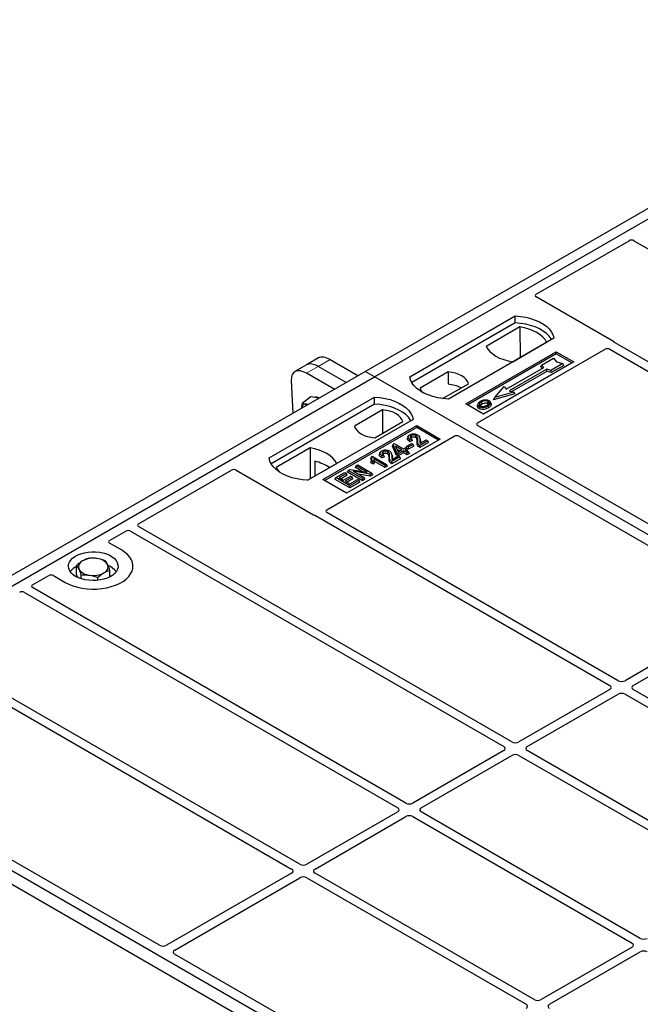
# Model space of a CAD drawing. Units: millimetres. Extents: x 0 to 420, y 0 to 297.
# Drawn here: x 231 to 256, y 111 to 150 of the extents above; entities that cross this region are included whole.
import ezdxf

# ---------------------------------------------------------------- set-up
doc = ezdxf.new("R2010")
doc.units = ezdxf.units.MM

msp = doc.modelspace()

# ---------------------------------------------------------------- linework, layer by layer
at = {"color": 7, "linetype": 'Continuous', "lineweight": 25}
for p, q in [((245.0612, 136.27792), (269.57424, 150.429)), ((245.43833, 136.06021), (269.95136, 150.21129)), ((251.94279, 139.37974), (255.68038, 141.53741)), ((255.86792, 141.53708), (270.88292, 132.86911)), ((255.0559, 137.47479), (251.94279, 139.27195)), ((246.85254, 136.06021), (251.09518, 138.50944)), ((251.09956, 138.23028), (251.09518, 138.50944)), ((251.09956, 138.23028), (246.9377, 135.82769)), ((251.28544, 138.07021), (249.9232, 137.2838)), ((251.28544, 138.07021), (251.29295, 136.83222)), ((252.65082, 137.61139), (248.40818, 135.16216)), ((249.58577, 134.20916), (254.714, 137.16962)), ((250.9992, 136.66264), (252.36144, 137.44904)), ((254.90154, 137.1693), (266.61671, 130.40628)), ((266.9467, 130.59677), (255.11086, 137.42945)), ((243.18295, 136.81737), (242.70692, 136.54256)), ((243.65381, 136.75106), (244.7673, 136.10826)), ((249.11528, 134.97167), (252.7451, 137.06712)), ((252.7451, 136.98387), (249.18738, 134.93005)), ((252.15904, 136.53459), (252.63045, 136.80673)), ((252.63045, 136.80673), (252.75615, 136.66159)), ((252.7451, 137.06712), (253.4522, 136.65891)), ((252.7451, 136.98387), (252.7451, 137.06712)), ((253.38011, 136.61729), (252.7451, 136.98387)), ((242.70692, 136.54256), (242.23088, 136.26775)), ((244.29127, 135.83345), (243.17777, 136.47625)), ((253.4522, 136.65891), (249.82239, 134.56346)), ((250.7354, 135.56579), (252.24389, 136.43662)), ((252.36646, 136.36587), (250.85796, 135.49503)), ((252.13079, 136.46647), (252.15904, 136.53459)), ((252.18572, 136.40304), (252.13079, 136.46647)), ((252.24389, 136.43662), (252.15904, 136.53459)), ((252.53616, 136.31688), (252.36646, 136.36587)), ((252.37104, 136.27879), (252.36646, 136.36587)), ((253.00757, 136.58902), (252.53616, 136.31688)), ((252.54075, 136.2298), (252.53616, 136.31688)), ((253.04677, 136.52192), (252.54075, 136.2298)), ((252.75615, 136.66159), (253.00757, 136.58902)), ((253.04677, 136.52192), (253.00757, 136.58902)), ((220.54817, 122.12685), (245.0612, 136.27792)), ((220.92529, 121.90914), (245.43833, 136.06021)), ((242.08804, 135.91509), (242.15618, 134.60089)), ((243.81523, 135.55864), (242.70174, 136.20144)), ((245.43833, 136.06021), (245.0612, 136.27792)), ((295.87861, 106.94166), (245.43833, 136.06021)), ((248.39849, 136.25393), (247.27115, 135.60313)), ((248.39849, 136.25393), (248.40224, 135.75762)), ((252.37104, 136.27879), (250.96158, 135.46512)), ((252.54075, 136.2298), (252.37104, 136.27879)), ((248.17714, 135.18317), (249.21522, 135.78244)), ((250.27342, 135.22834), (250.65055, 135.66375)), ((250.65055, 135.66375), (250.7354, 135.56579)), ((250.85796, 135.49503), (251.02767, 135.44605)), ((241.19569, 132.79458), (245.43833, 135.2438)), ((242.87368, 135.25093), (242.54292, 135.0063)), ((243.06326, 135.22336), (242.87368, 135.25093)), ((243.19999, 135.20347), (243.06326, 135.22336)), ((245.44271, 134.96465), (245.43833, 135.2438)), ((251.0796, 135.37528), (250.2215, 135.12759)), ((250.2215, 135.12759), (250.27342, 135.22834)), ((251.02767, 135.44605), (250.27342, 135.22834)), ((251.02767, 135.44605), (251.0796, 135.37528)), ((245.44271, 134.96465), (241.28084, 132.56206)), ((245.75862, 134.72997), (244.63129, 134.07917)), ((245.75862, 134.72997), (245.76565, 133.79105)), ((249.82239, 134.56346), (249.11528, 134.97167)), ((249.60003, 134.97087), (249.57722, 134.90263)), ((250.12806, 134.96836), (250.10524, 135.03664)), ((246.99396, 134.34576), (242.75132, 131.89653)), ((243.36415, 131.92374), (247.13538, 134.10083)), ((247.13538, 134.01759), (243.43625, 131.88212)), ((245.44802, 133.60768), (246.57535, 134.25848)), ((247.13538, 134.10083), (248.07819, 133.55656)), ((247.13538, 134.01759), (247.13538, 134.10083)), ((248.00609, 133.51494), (247.13538, 134.01759)), ((261.30227, 127.33757), (249.58577, 134.10136)), ((243.51657, 130.70548), (248.6448, 133.66595)), ((248.07819, 133.55656), (244.30696, 131.37947)), ((246.78826, 133.66269), (246.7655, 133.5946)), ((246.92748, 133.56801), (246.86136, 133.53832)), ((246.96206, 133.49579), (246.92748, 133.56801)), ((247.26907, 133.56631), (247.24622, 133.63471)), ((247.27276, 133.38565), (247.5152, 133.5256)), ((247.5152, 133.5256), (247.58132, 133.48743)), ((248.83152, 133.66595), (260.54802, 126.90215)), ((242.8473, 133.19897), (241.48506, 132.41256)), ((242.8473, 133.19897), (242.85481, 131.96098)), ((246.15705, 133.27502), (246.18276, 133.34167)), ((246.30849, 132.92463), (246.15705, 133.27502)), ((246.18276, 133.34167), (246.23396, 133.37123)), ((246.32947, 133.00225), (246.18276, 133.34167)), ((246.23396, 133.37123), (246.60129, 133.15917)), ((246.54252, 133.12524), (246.28688, 133.27282)), ((246.28688, 133.27282), (246.38904, 133.03664)), ((246.33861, 133.15323), (246.4648, 133.08038)), ((246.38904, 133.03664), (246.54252, 133.12524)), ((246.60129, 133.15917), (246.66741, 133.19734)), ((246.66741, 133.19734), (246.73353, 133.15917)), ((246.73353, 133.15917), (246.66741, 133.121)), ((246.66741, 133.121), (246.80699, 133.04042)), ((246.7095, 133.20376), (246.74234, 133.27453)), ((246.80846, 133.14663), (246.7095, 133.20376)), ((246.76637, 133.0884), (246.73353, 133.15917)), ((246.74234, 133.27453), (246.92601, 133.38056)), ((246.80846, 133.23636), (246.74234, 133.27453)), ((246.99213, 133.34239), (246.80846, 133.23636)), ((247.02497, 133.27162), (246.80846, 133.14663)), ((246.80846, 133.14663), (246.80846, 133.23636)), ((246.96206, 133.49579), (246.8579, 133.44902)), ((246.92601, 133.38056), (246.99213, 133.34239)), ((247.02497, 133.27162), (246.99213, 133.34239)), ((247.58132, 133.48743), (247.25807, 133.30082)), ((247.61416, 133.41666), (247.25819, 133.21117)), ((247.61416, 133.41666), (247.58132, 133.48743)), ((245.31132, 132.8386), (245.28416, 132.77111)), ((245.31132, 132.8386), (245.34943, 132.8606)), ((245.34943, 132.8606), (245.92247, 132.5298)), ((245.86369, 132.49587), (245.41555, 132.75457)), ((245.65983, 133.01126), (245.63707, 132.94317)), ((245.83363, 132.84436), (245.72947, 132.79759)), ((245.79904, 132.91658), (245.73292, 132.88689)), ((245.83363, 132.84436), (245.79904, 132.91658)), ((246.14064, 132.91488), (246.11779, 132.98328)), ((246.45289, 132.836), (246.12964, 132.64939)), ((246.48573, 132.76523), (246.12976, 132.55974)), ((246.14433, 132.73422), (246.38677, 132.87417)), ((246.30849, 132.92463), (246.32947, 133.00225)), ((246.39558, 132.87436), (246.30849, 132.92463)), ((246.39558, 132.96408), (246.32947, 133.00225)), ((246.38677, 132.87417), (246.45289, 132.836)), ((246.60863, 133.08707), (246.39558, 132.96408)), ((246.60863, 132.99735), (246.39558, 132.87436)), ((246.39558, 132.87436), (246.39558, 132.96408)), ((246.48573, 132.76523), (246.45289, 132.836)), ((246.74822, 133.00649), (246.60863, 133.08707)), ((246.60863, 132.99735), (246.60863, 133.08707)), ((246.74822, 132.91677), (246.60863, 132.99735)), ((246.76637, 133.0884), (246.74512, 133.07614)), ((246.80699, 133.04042), (246.74822, 133.00649)), ((246.74822, 132.91677), (246.74822, 133.00649)), ((246.83983, 132.96965), (246.74822, 132.91677)), ((246.83983, 132.96965), (246.80699, 133.04042)), ((242.74384, 131.89692), (243.9233, 132.57781)), ((243.04085, 132.66255), (243.04361, 132.06997)), ((244.3841, 132.29484), (244.45412, 132.33526)), ((244.45412, 132.33526), (245.13792, 132.2244)), ((244.66716, 132.40644), (244.7, 132.47721)), ((244.9218, 132.25944), (244.66716, 132.40644)), ((244.7, 132.47721), (244.76612, 132.51538)), ((245.13792, 132.2244), (244.7, 132.47721)), ((244.76612, 132.51538), (245.3318, 132.18881)), ((245.29435, 132.5991), (245.32005, 132.67399)), ((245.39574, 132.54057), (245.29435, 132.5991)), ((245.38617, 132.63582), (245.32005, 132.67399)), ((245.39574, 132.54057), (245.38617, 132.63582)), ((245.86369, 132.40614), (245.43915, 132.65122)), ((245.92247, 132.5298), (245.86369, 132.49587)), ((245.86369, 132.40614), (245.86369, 132.49587)), ((245.95531, 132.45903), (245.86369, 132.40614)), ((245.95531, 132.45903), (245.92247, 132.5298)), ((235.95052, 130.1476), (239.68811, 132.30526)), ((239.87484, 132.30526), (242.98794, 130.50811)), ((244.30696, 131.37947), (243.36415, 131.92374)), ((243.85022, 131.93483), (243.88306, 132.0056)), ((244.44875, 131.58931), (243.85022, 131.93483)), ((243.88306, 132.0056), (244.24304, 132.21341)), ((244.44875, 131.67903), (243.88306, 132.0056)), ((244.30916, 132.17524), (244.0153, 132.0056)), ((244.0153, 132.0056), (244.19162, 131.90381)), ((244.342, 132.10447), (244.09301, 131.96073)), ((244.19162, 131.90381), (244.47078, 132.06497)), ((244.24304, 132.21341), (244.30916, 132.17524)), ((244.5369, 132.0268), (244.25773, 131.86564)), ((244.342, 132.10447), (244.30916, 132.17524)), ((244.56975, 131.95604), (244.33545, 131.82078)), ((244.35125, 132.22407), (244.3841, 132.29484)), ((244.94978, 131.87855), (244.35125, 132.22407)), ((244.94978, 131.96828), (244.3841, 132.29484)), ((244.44875, 131.75537), (244.74995, 131.92926)), ((244.47078, 132.06497), (244.5369, 132.0268)), ((244.56975, 131.95604), (244.5369, 132.0268)), ((245.26144, 132.14819), (244.57866, 132.25886)), ((244.57866, 132.25886), (245.0159, 132.00645)), ((244.74995, 131.92926), (244.81607, 131.89109)), ((245.26825, 132.0624), (244.78264, 132.1411)), ((245.0159, 132.00645), (244.94978, 131.96828)), ((244.94978, 131.87855), (244.94978, 131.96828)), ((245.04874, 131.93568), (244.94978, 131.87855)), ((245.04874, 131.93568), (245.0159, 132.00645)), ((245.3318, 132.18881), (245.26144, 132.14819)), ((245.26825, 132.0624), (245.26144, 132.14819)), ((245.36464, 132.11805), (245.26825, 132.0624)), ((245.36464, 132.11805), (245.3318, 132.18881)), ((244.25773, 131.86564), (244.44875, 131.75537)), ((244.81607, 131.89109), (244.44875, 131.67903)), ((244.84891, 131.82032), (244.44875, 131.58931)), ((244.44875, 131.58931), (244.44875, 131.67903)), ((244.84891, 131.82032), (244.81607, 131.89109)), ((243.06647, 130.47638), (254.90231, 123.6437)), ((255.23229, 123.83419), (243.51713, 130.59721)), ((250.96608, 121.37136), (235.95108, 130.03933)), ((234.78367, 129.47399), (235.43355, 129.84916)), ((235.6211, 129.84884), (250.6361, 121.18086)), ((235.25599, 129.09353), (234.78367, 129.3662)), ((233.4539, 128.10513), (233.4539, 128.46964)), ((231.68431, 127.68477), (232.3342, 128.05994)), ((232.52093, 128.05994), (232.99325, 127.78728)), ((233.51198, 127.98414), (233.4539, 128.10513)), ((233.63892, 127.93578), (233.63892, 128.08421)), ((234.30964, 127.87308), (234.30964, 127.984)), ((234.79534, 128.01222), (234.79534, 128.26921)), ((246.69987, 118.90853), (231.68487, 127.5765)), ((231.35489, 127.38601), (246.36989, 118.71803)), ((260.54718, 126.73975), (255.51406, 123.83419)), ((255.84404, 123.6437), (260.87717, 126.54926)), ((242.43366, 116.4457), (230.59782, 123.27838)), ((254.90231, 123.48103), (251.24785, 121.37136)), ((251.57783, 121.18086), (255.23229, 123.29054)), ((255.51406, 123.29054), (264.3304, 118.20097)), ((264.66038, 118.39147), (255.84404, 123.48103)), ((230.38851, 123.01822), (242.10368, 116.2552)), ((271.74272, 92.57286), (220.5086, 122.14969)), ((271.27132, 92.30072), (220.03719, 121.87756)), ((271.36558, 92.79058), (220.92529, 121.90914)), ((250.6361, 121.0182), (246.98164, 118.90853)), ((260.39417, 115.92864), (251.57783, 121.0182)), ((247.31162, 118.71803), (250.96608, 120.82771)), ((251.24785, 120.82771), (260.06419, 115.73814)), ((236.78924, 113.1865), (225.07273, 119.95029)), ((246.36989, 118.55537), (242.71543, 116.4457)), ((256.12796, 113.46581), (247.31162, 118.55537)), ((243.04541, 116.2552), (246.69987, 118.36488)), ((246.98164, 118.36488), (255.79798, 113.27531)), ((242.10368, 116.09254), (237.07055, 113.18698)), ((251.86175, 111.00298), (243.04541, 116.09254)), ((237.40054, 112.99649), (242.43366, 115.90205)), ((242.71543, 115.90205), (251.53177, 110.81248)), ((255.79798, 113.11265), (252.14352, 111.00298)), ((252.4735, 110.81248), (256.12796, 112.92216)), ((246.21733, 107.74378), (237.3997, 112.83408))]:
    msp.add_line(p, q, dxfattribs=at)
at = {"color": 8, "linetype": 'Continuous', "lineweight": 18}
for p, q in [((243.17777, 136.47625), (243.65381, 136.75106)), ((242.70174, 136.20144), (243.17777, 136.47625)), ((247.15141, 133.42466), (247.17462, 133.49505)), ((247.25899, 133.50453), (247.28221, 133.43363)), ((246.02297, 132.77322), (246.04619, 132.84362)), ((246.13056, 132.8531), (246.15378, 132.7822))]:
    msp.add_line(p, q, dxfattribs=at)
at = {"color": 7, "linetype": 'Continuous', "lineweight": 25, "flags": 128}
for points in [[(251.09518, 138.50944), (251.30975, 138.49056), (251.51845, 138.45616), (251.71794, 138.4068), (251.90502, 138.34327), (252.07667, 138.26659), (252.23014, 138.17799), (252.36297, 138.0789), (252.47302, 137.9709), (252.55853, 137.85574), (252.61811, 137.73525), (252.65082, 137.61139)], [(252.5606, 137.55931), (252.5464, 137.58318), (252.46152, 137.69696), (252.3525, 137.80366), (252.22108, 137.90158), (252.06935, 137.98918), (251.89972, 138.06504), (251.71489, 138.12798), (251.5178, 138.17698), (251.3116, 138.21126), (251.09956, 138.23028)], [(252.36144, 137.44904), (252.2951, 137.55706), (252.20559, 137.65935), (252.09435, 137.75427), (251.96317, 137.84028), (251.81416, 137.91601), (251.64974, 137.98023), (251.47255, 138.03191), (251.28544, 138.07021)], [(249.9232, 137.2838), (249.98954, 137.17579), (250.07905, 137.07349), (250.1903, 136.97858), (250.32148, 136.89256), (250.47048, 136.81683), (250.6349, 136.75261), (250.8121, 136.70093), (250.9992, 136.66264)], [(248.40818, 135.16216), (248.19361, 135.18104), (247.98491, 135.21544), (247.78541, 135.2648), (247.59834, 135.32833), (247.42669, 135.40501), (247.27321, 135.49361), (247.14038, 135.5927), (247.03034, 135.7007), (246.94483, 135.81586), (246.88525, 135.93635), (246.85254, 136.06021)], [(249.21522, 135.78244), (249.18287, 135.87004), (249.12613, 135.95341), (249.04651, 136.03029), (248.94618, 136.09861), (248.82782, 136.15654), (248.69465, 136.2025), (248.55024, 136.23525), (248.39849, 136.25393)], [(247.27115, 135.60313), (247.3035, 135.51553), (247.34727, 135.44805)], [(245.43833, 135.2438), (245.65289, 135.22492), (245.8616, 135.19053), (246.06109, 135.14117), (246.24816, 135.07764), (246.41982, 135.00096), (246.57329, 134.91236), (246.70612, 134.81326), (246.81617, 134.70527), (246.90167, 134.5901), (246.96126, 134.46962), (246.99396, 134.34576)], [(242.74806, 134.94257), (242.74365, 134.94395), (242.69914, 134.95406)], [(246.90374, 134.29367), (246.88954, 134.31755), (246.80467, 134.43132), (246.69565, 134.53802), (246.56423, 134.63595), (246.41249, 134.72354), (246.24286, 134.79941), (246.05803, 134.86235), (245.86095, 134.91134), (245.65475, 134.94563), (245.44271, 134.96465)], [(246.57535, 134.25848), (246.54301, 134.34608), (246.48626, 134.42945), (246.40665, 134.50633), (246.30631, 134.57465), (246.18796, 134.63257), (246.05478, 134.67853), (245.91037, 134.71129), (245.75862, 134.72997)], [(249.65375, 134.86453), (249.64553, 134.82441), (249.63731, 134.78429)], [(249.76113, 134.96777), (249.75296, 135.00792), (249.74479, 135.04806)], [(249.98898, 134.98792), (249.99719, 135.02804), (250.00541, 135.06817)], [(250.00612, 134.89103), (250.01435, 134.85092), (250.02259, 134.81081)], [(250.1058, 134.99415), (250.11729, 134.95777), (250.12878, 134.92139)], [(244.63129, 134.07917), (244.66363, 133.99156), (244.72038, 133.9082), (244.79999, 133.83132), (244.90033, 133.76299), (245.01868, 133.70507), (245.15185, 133.65911), (245.29627, 133.62635), (245.44802, 133.60768)], [(246.8579, 133.44902), (246.85963, 133.49367), (246.86136, 133.53832)], [(246.92719, 133.61383), (246.91901, 133.65397), (246.91083, 133.69412)], [(247.09027, 133.61331), (247.09858, 133.65338), (247.10689, 133.69346)], [(243.9233, 132.57781), (243.85696, 132.68582), (243.76745, 132.78811), (243.6562, 132.88303), (243.52502, 132.96905), (243.37602, 133.04478), (243.2116, 133.109), (243.03441, 133.16067), (242.8473, 133.19897)], [(247.25819, 133.21117), (247.25813, 133.256), (247.25807, 133.30082)], [(242.75132, 131.89653), (242.53676, 131.91541), (242.32805, 131.94981), (242.12856, 131.99917), (241.94148, 132.0627), (241.76983, 132.13938), (241.61636, 132.22798), (241.48353, 132.32707), (241.37348, 132.43507), (241.28798, 132.55023), (241.22839, 132.67071), (241.19569, 132.79458)], [(245.72947, 132.79759), (245.7312, 132.84224), (245.73292, 132.88689)], [(245.79875, 132.9624), (245.79058, 133.00254), (245.7824, 133.04269)], [(245.96184, 132.96188), (245.97015, 133.00195), (245.97846, 133.04203)], [(241.48506, 132.41256), (241.5514, 132.30455), (241.61464, 132.2291)], [(246.12976, 132.55974), (246.1297, 132.60457), (246.12964, 132.64939)], [(232.99325, 127.78728), (233.14397, 127.71057), (233.31015, 127.64537), (233.48918, 127.59271), (233.67823, 127.55342), (233.87432, 127.52811), (234.07436, 127.5172), (234.27519, 127.52084), (234.47365, 127.53899), (234.6666, 127.57135), (234.851, 127.61742), (235.02395, 127.67646), (235.18272, 127.74756), (235.3248, 127.82958), (235.44795, 127.92123), (235.55023, 128.02107), (235.63003, 128.12752), (235.68609, 128.23891), (235.71752, 128.35348), (235.72383, 128.46942), (235.70492, 128.5849), (235.66109, 128.6981), (235.59303, 128.80723), (235.50181, 128.91058), (235.38887, 129.00652), (235.25599, 129.09353)], [(232.99325, 127.78728), (233.14397, 127.71057), (233.31015, 127.64537), (233.48918, 127.59271), (233.67823, 127.55342), (233.87432, 127.52811), (234.07436, 127.5172), (234.27519, 127.52084), (234.47365, 127.53899), (234.6666, 127.57135), (234.851, 127.61742), (235.02395, 127.67646), (235.18272, 127.74756), (235.3248, 127.82958), (235.44795, 127.92123), (235.55023, 128.02107), (235.63003, 128.12752), (235.68609, 128.23891), (235.71752, 128.35348), (235.72383, 128.46942), (235.70492, 128.5849), (235.66109, 128.6981), (235.59303, 128.80723), (235.50181, 128.91058), (235.38887, 129.00652), (235.25599, 129.09353)], [(233.41751, 128.0322), (233.31786, 128.0993), (233.23712, 128.17439), (233.17718, 128.25571), (233.13944, 128.34137), (233.1248, 128.42935), (233.1336, 128.51758), (233.16562, 128.60401), (233.22012, 128.6866), (233.29582, 128.76342), (233.39095, 128.83267), (233.50327, 128.89273), (233.63016, 128.94218), (233.76864, 128.97987), (233.91546, 129.00492), (234.06718, 129.01674), (234.22025, 129.01505), (234.37108, 128.99988), (234.51613, 128.97161), (234.65201, 128.93088), (234.77552, 128.87866), (234.88378, 128.81616), (234.97424, 128.74486), (235.04479, 128.66642), (235.09377, 128.58268), (235.12004, 128.49561), (235.12297, 128.40725), (235.1025, 128.31966), (235.05911, 128.2349), (234.99382, 128.15496), (234.90815, 128.08171), (234.80412, 128.01686), (234.68416, 127.96195), (234.55109, 127.91825), (234.40802, 127.88678), (234.25831, 127.8683), (234.10546, 127.86322), (233.95307, 127.87167), (233.80469, 127.89346), (233.66381, 127.92806), (233.53374, 127.97467), (233.41751, 128.0322)]]:
    msp.add_lwpolyline(points, dxfattribs=at)
at = {"color": 7, "linetype": 'Continuous', "lineweight": 25}
for centre, radius, start, end in [((248.32388, 134.46301), 1.29698, 62.50722, 86.535942), ((243.06667, 134.97813), 0.26625, 58.855493, 106.270663), ((242.66713, 134.80335), 0.15408, 78.009689, 178.668), ((242.65381, 130.98749), 1.71919, 55.588317, 76.989624), ((234.12312, 127.84424), 0.91693, 80.46775, 117.709818), ((233.76156, 127.79945), 0.70439, 115.898135, 143.071224), ((233.79144, 128.41219), 0.26156, 111.224452, 200.477166), ((234.24372, 128.19509), 0.5543, 34.079191, 86.768976), ((234.45779, 128.41418), 0.26156, 291.224452, 20.477166), ((234.4576, 127.76998), 0.74616, 37.349437, 69.003353), ((234.00552, 128.63128), 0.5543, 214.079191, 266.768976), ((234.12612, 128.98213), 0.91693, 260.46775, 297.709818)]:
    msp.add_arc(centre, radius, start, end, dxfattribs=at)
for centre, major_axis, ratio, start_param, end_param in [((255.77444, 141.48178), (0.13343, -0.00071), 0.58431173, 0.79757684, 2.35624313), ((252.03984, 139.32584), (0.13594, 0), 0.56621236, 2.36587967, 3.91730564), ((254.95885, 137.42089), (0.13594, 0), 0.56621236, 0.42694561, 0.77571298), ((254.80806, 137.114), (0.13343, -0.00071), 0.58431173, 0.79757684, 2.35624313), ((243.75319, 135.99189), (-0.59211, 0.81125), 0.49196336, 5.44510274, 6.23041964), ((242.80111, 135.44227), (-0.59211, 0.81125), 0.49196336, 5.44510274, 6.92863261), ((243.27715, 135.71708), (-0.59211, 0.81125), 0.49196336, 5.44510274, 6.23041964), ((249.68282, 134.15526), (0.13594, 0), 0.56621236, 2.36587967, 3.91730564), ((248.73816, 133.60992), (0.13333, 0), 0.5885797, 0.79508335, 2.34650931), ((239.78147, 132.24924), (0.13333, 0), 0.5885797, 0.79508335, 2.34650931), ((243.0813, 130.56413), (0.13333, 0), 0.5885797, 3.936676, 4.28544336), ((243.61292, 130.65118), (0.13505, -0.00068), 0.5703075, 2.36808363, 3.92674992), ((236.04688, 130.0933), (0.13505, -0.00068), 0.5703075, 2.36808363, 3.92674992), ((235.52761, 129.79354), (0.13343, -0.00071), 0.58431173, 0.79757684, 2.35624313), ((234.88072, 129.42009), (0.13594, 0), 0.56621236, 2.36587967, 3.91730564), ((232.42756, 128.00392), (0.13333, 0), 0.5885797, 0.79508335, 2.34650931), ((231.78067, 127.63047), (0.13505, -0.00068), 0.5703075, 2.36808363, 3.92674992), ((231.2614, 127.33071), (0.13343, -0.00071), 0.58431173, 0.79757684, 2.35624313), ((254.75927, 123.56237), (0.20153, 0), 0.57291909, 5.50158524, 7.06478537), ((255.37318, 123.91677), (0.2, 0), 0.58168964, 3.93078892, 5.49398905), ((255.98708, 123.56237), (0.20153, 0), 0.57291909, 2.35999259, 3.92319272), ((255.37318, 123.20796), (0.2, 0), 0.58168964, 0.78919626, 2.35239639), ((251.10697, 121.45393), (0.2, 0), 0.58168964, 3.93078892, 5.49398905), ((250.49306, 121.09953), (0.20153, 0), 0.57291909, 5.50158524, 7.06478537), ((251.10697, 120.74513), (0.2, 0), 0.58168964, 0.78919626, 2.35239639), ((251.72087, 121.09953), (0.20153, 0), 0.57291909, 2.35999259, 3.92319272), ((246.84076, 118.9911), (0.2, 0), 0.58168964, 3.93078892, 5.49398905), ((246.22685, 118.6367), (0.20153, 0), 0.57291909, 5.50158524, 7.06478537), ((247.45466, 118.6367), (0.20153, 0), 0.57291909, 2.35999259, 3.92319272), ((246.84076, 118.2823), (0.2, 0), 0.58168964, 0.78919626, 2.35239639), ((241.96064, 116.17387), (0.20153, 0), 0.57291909, 5.50158524, 7.06478537), ((242.57454, 116.52827), (0.2, 0), 0.58168964, 3.93078892, 5.49398905), ((243.18845, 116.17387), (0.20153, 0), 0.57291909, 2.35999259, 3.92319272), ((242.57454, 115.81947), (0.2, 0), 0.58168964, 0.78919626, 2.35239639), ((256.26885, 113.54838), (0.2, 0), 0.58168964, 3.93078892, 5.49398905), ((236.93033, 113.26993), (0.20014, 0.00106), 0.58431173, 3.92694218, 5.48560847), ((237.54423, 112.91553), (0.20258, 0.00102), 0.5703075, 2.35643538, 3.91510168), ((255.65494, 113.19398), (0.20153, 0), 0.57291909, 5.50158524, 7.06478537), ((256.26885, 112.83958), (0.2, 0), 0.58168964, 0.78919626, 2.35239639), ((252.00264, 111.08555), (0.2, 0), 0.58168964, 3.93078892, 5.49398905), ((251.38873, 110.73115), (0.20153, 0), 0.57291909, 5.50158524, 7.06478537), ((252.61654, 110.73115), (0.20153, 0), 0.57291909, 2.35999259, 3.92319272)]:
    msp.add_ellipse(centre, major_axis=major_axis, ratio=ratio, start_param=start_param, end_param=end_param, dxfattribs=at)
for points, knots in [([(255.11086, 137.42945), (255.10539, 137.43293), (255.09711, 137.4382), (255.0882, 137.44626), (255.08446, 137.45059), (255.08258, 137.45277)], [0, 0, 0, 0, 0.49205401, 0.74500301, 1, 1, 1, 1]), ([(255.11086, 137.42945), (255.10539, 137.43293), (255.09711, 137.4382), (255.0882, 137.44626), (255.08446, 137.45059), (255.08258, 137.45277)], [0, 0, 0, 0, 0.49205401, 0.74500301, 1, 1, 1, 1]), ([(249.876, 135.12499), (249.85842, 135.12269), (249.82452, 135.11824), (249.76414, 135.10157), (249.72772, 135.08305), (249.70391, 135.07094)], [0, 0, 0, 0, 0.27153343, 0.52362658, 1, 1, 1, 1]), ([(250.00541, 135.06817), (249.99228, 135.07446), (249.96528, 135.08739), (249.91037, 135.094), (249.85301, 135.09032), (249.79496, 135.07439), (249.76261, 135.05741), (249.74479, 135.04806)], [0, 0, 0, 0, 0.17225862, 0.35447336, 0.55448452, 0.75462439, 1, 1, 1, 1]), ([(250.05101, 135.09413), (250.03096, 135.10361), (249.99199, 135.12204), (249.92687, 135.12859), (249.88947, 135.12594), (249.876, 135.12499)], [0, 0, 0, 0, 0.40401189, 0.78531098, 1, 1, 1, 1]), ([(250.1058, 134.99415), (250.10741, 135.0114), (250.11013, 135.04058), (250.08205, 135.07437), (250.05968, 135.08861), (250.05101, 135.09413)], [0, 0, 0, 0, 0.46933543, 0.79410241, 1, 1, 1, 1]), ([(242.51256, 134.80662), (242.51277, 134.81388), (242.51452, 134.87524), (242.52961, 134.94489), (242.54292, 135.0063)], [0, 0, 0, 0, 0.1181991, 1, 1, 1, 1]), ([(242.54292, 135.0063), (242.56438, 134.99493), (242.60771, 134.97198), (242.66848, 134.96007), (242.69914, 134.95406)], [0, 0, 0, 0, 0.49545796, 1, 1, 1, 1]), ([(242.69914, 134.95406), (242.70364, 134.95341), (242.72245, 134.95071), (242.74389, 134.95007), (242.7602, 134.94958)], [0, 0, 0, 0, 0.239451065, 1, 1, 1, 1]), ([(249.63731, 134.78429), (249.61902, 134.79736), (249.58408, 134.82234), (249.5685, 134.86598), (249.57606, 134.89171), (249.57923, 134.90249)], [0, 0, 0, 0, 0.38977969, 0.74444129, 1, 1, 1, 1]), ([(249.70391, 135.07094), (249.67372, 135.05148), (249.62538, 135.02032), (249.59355, 134.96513), (249.59547, 134.91891), (249.62174, 134.88462), (249.64604, 134.86937), (249.65375, 134.86453)], [0, 0, 0, 0, 0.33256791, 0.53255571, 0.73347326, 0.91545454, 1, 1, 1, 1]), ([(250.02259, 134.81081), (249.98244, 134.79112), (249.91998, 134.76049), (249.81102, 134.74454), (249.72633, 134.74986), (249.66879, 134.76734), (249.64374, 134.78082), (249.63731, 134.78429)], [0, 0, 0, 0, 0.36015544, 0.56032976, 0.76223452, 0.93895227, 1, 1, 1, 1]), ([(249.65375, 134.86453), (249.67237, 134.85575), (249.70938, 134.83831), (249.77933, 134.82943), (249.85664, 134.83426), (249.93616, 134.85445), (249.98292, 134.8789), (250.00612, 134.89103)], [0, 0, 0, 0, 0.17995249, 0.35775996, 0.52391077, 0.76388676, 1, 1, 1, 1]), ([(249.74479, 135.04806), (249.72015, 135.03254), (249.683, 135.00914), (249.6557, 134.96931), (249.65399, 134.93712), (249.67046, 134.90939), (249.69089, 134.89602), (249.69935, 134.89049)], [0, 0, 0, 0, 0.34877824, 0.52564357, 0.70353923, 0.87724806, 1, 1, 1, 1]), ([(249.68565, 134.90258), (249.69257, 134.91249), (249.70975, 134.93713), (249.74191, 134.95631), (249.76113, 134.96777)], [0, 0, 0, 0, 0.40246231, 1, 1, 1, 1]), ([(249.69935, 134.89049), (249.7118, 134.88456), (249.73814, 134.87203), (249.78923, 134.8651), (249.83148, 134.86682), (249.85395, 134.87144), (249.86028, 134.87274)], [0, 0, 0, 0, 0.2772344, 0.58639771, 0.88341737, 1, 1, 1, 1]), ([(249.76113, 134.96777), (249.78691, 134.98094), (249.82526, 135.00054), (249.89155, 135.00955), (249.93753, 135.00716), (249.97009, 134.99793), (249.98409, 134.99051), (249.98898, 134.98792)], [0, 0, 0, 0, 0.394042974, 0.585982887, 0.778296493, 0.922580769, 1, 1, 1, 1]), ([(249.86028, 134.87274), (249.87642, 134.87707), (249.90364, 134.88438), (249.93788, 134.89893), (249.95571, 134.90868), (249.96469, 134.91359)], [0, 0, 0, 0, 0.41949295, 0.70780539, 1, 1, 1, 1]), ([(249.96469, 134.91359), (249.98792, 134.92844), (250.02416, 134.95159), (250.04893, 134.99197), (250.04881, 135.02364), (250.03268, 135.05021), (250.01393, 135.06256), (250.00541, 135.06817)], [0, 0, 0, 0, 0.33950006, 0.52937578, 0.72004699, 0.8728419, 1, 1, 1, 1]), ([(249.98898, 134.98792), (249.99894, 134.98155), (250.01404, 134.9719), (250.01799, 134.9593), (250.01933, 134.95502)], [0, 0, 0, 0, 0.66017169, 1, 1, 1, 1]), ([(250.00612, 134.89103), (250.0184, 134.89859), (250.043, 134.91371), (250.08317, 134.9467), (250.0969, 134.97548), (250.1058, 134.99415)], [0, 0, 0, 0, 0.259699563, 0.519868244, 1, 1, 1, 1]), ([(250.12878, 134.92139), (250.11939, 134.90145), (250.10493, 134.87076), (250.06228, 134.83529), (250.03591, 134.81903), (250.02259, 134.81081)], [0, 0, 0, 0, 0.47867833, 0.7367445, 1, 1, 1, 1]), ([(250.1242, 134.96795), (250.12772, 134.95987), (250.13443, 134.9445), (250.1306, 134.92882), (250.12878, 134.92139)], [0, 0, 0, 0, 0.52557041, 1, 1, 1, 1]), ([(246.8579, 133.44902), (246.82907, 133.46989), (246.78394, 133.50255), (246.75647, 133.55564), (246.76425, 133.58252), (246.7677, 133.59446)], [0, 0, 0, 0, 0.49558754, 0.77584357, 1, 1, 1, 1]), ([(246.86136, 133.53832), (246.83582, 133.55799), (246.79644, 133.58831), (246.77999, 133.6391), (246.79174, 133.67839), (246.8207, 133.70848), (246.84507, 133.72361), (246.85424, 133.72931)], [0, 0, 0, 0, 0.34030476, 0.52478159, 0.70956632, 0.89065468, 1, 1, 1, 1]), ([(246.85424, 133.72931), (246.87591, 133.74017), (246.91272, 133.75861), (246.97993, 133.76991), (247.04254, 133.76701), (247.10909, 133.75483), (247.14665, 133.73654), (247.16681, 133.72672)], [0, 0, 0, 0, 0.24323581, 0.41303179, 0.58290533, 0.77611022, 1, 1, 1, 1]), ([(246.91083, 133.69412), (246.89853, 133.68555), (246.87666, 133.67032), (246.86631, 133.6421), (246.87128, 133.61617), (246.89227, 133.59043), (246.91494, 133.576), (246.92748, 133.56801)], [0, 0, 0, 0, 0.23119102, 0.41096589, 0.59068067, 0.77360891, 1, 1, 1, 1]), ([(246.92719, 133.61383), (246.91704, 133.60769), (246.90438, 133.60004), (246.90017, 133.59003), (246.89933, 133.58804)], [0, 0, 0, 0, 0.80144196, 1, 1, 1, 1]), ([(247.10689, 133.69346), (247.09491, 133.69949), (247.07189, 133.71109), (247.02793, 133.71888), (246.98298, 133.71838), (246.94174, 133.70975), (246.92045, 133.69898), (246.91083, 133.69412)], [0, 0, 0, 0, 0.21613627, 0.41513399, 0.61376417, 0.8255537, 1, 1, 1, 1]), ([(247.09027, 133.61331), (247.07804, 133.61933), (247.05646, 133.62994), (247.01627, 133.63508), (246.9791, 133.63319), (246.9485, 133.62504), (246.93314, 133.61696), (246.92719, 133.61383)], [0, 0, 0, 0, 0.2605293, 0.45967878, 0.65844657, 0.86758002, 1, 1, 1, 1]), ([(247.15141, 133.42466), (247.1522, 133.44861), (247.15349, 133.48765), (247.1469, 133.54187), (247.13014, 133.58342), (247.10193, 133.60457), (247.09027, 133.61331)], [0, 0, 0, 0, 0.36537726, 0.59566074, 0.83288996, 1, 1, 1, 1]), ([(247.17462, 133.49505), (247.17535, 133.51892), (247.17692, 133.56986), (247.16696, 133.63647), (247.13143, 133.67797), (247.11045, 133.69121), (247.10689, 133.69346)], [0, 0, 0, 0, 0.34678714, 0.74002685, 0.95589356, 1, 1, 1, 1]), ([(247.16681, 133.72672), (247.1878, 133.71163), (247.23421, 133.67825), (247.2586, 133.59904), (247.25884, 133.54028), (247.25899, 133.50453)], [0, 0, 0, 0, 0.24438152, 0.54034795, 1, 1, 1, 1]), ([(247.26471, 133.56572), (247.26863, 133.557), (247.28797, 133.51403), (247.28476, 133.46929), (247.28221, 133.43363)], [0, 0, 0, 0, 0.20290949, 1, 1, 1, 1]), ([(245.72581, 133.07788), (245.74748, 133.08874), (245.78429, 133.10718), (245.8515, 133.11848), (245.91411, 133.11558), (245.98066, 133.1034), (246.01822, 133.08511), (246.03838, 133.07529)], [0, 0, 0, 0, 0.24323581, 0.41303179, 0.58290533, 0.77611022, 1, 1, 1, 1]), ([(247.25819, 133.21117), (247.23151, 133.22906), (247.17453, 133.26728), (247.15067, 133.34519), (247.15116, 133.39806), (247.15141, 133.42466)], [0, 0, 0, 0, 0.30431503, 0.65003056, 1, 1, 1, 1]), ([(247.25807, 133.30082), (247.24459, 133.31017), (247.20757, 133.33581), (247.17351, 133.40349), (247.17419, 133.45982), (247.17462, 133.49505)], [0, 0, 0, 0, 0.17676443, 0.48518422, 1, 1, 1, 1]), ([(247.25899, 133.50453), (247.25881, 133.49258), (247.25844, 133.46869), (247.25699, 133.4287), (247.26703, 133.4013), (247.27276, 133.38565)], [0, 0, 0, 0, 0.29999421, 0.60003826, 1, 1, 1, 1]), ([(247.28221, 133.43363), (247.28151, 133.42167), (247.28068, 133.40746), (247.28186, 133.39326), (247.28205, 133.39101)], [0, 0, 0, 0, 0.84118078, 1, 1, 1, 1]), ([(245.30461, 132.63055), (245.30772, 132.63891), (245.31651, 132.66251), (245.31638, 132.71091), (245.29627, 132.74849), (245.28416, 132.77111)], [0, 0, 0, 0, 0.179268988, 0.505833026, 1, 1, 1, 1]), ([(245.32005, 132.67399), (245.32647, 132.69139), (245.33886, 132.72494), (245.3398, 132.78128), (245.3216, 132.81791), (245.31132, 132.8386)], [0, 0, 0, 0, 0.31915025, 0.61539492, 1, 1, 1, 1]), ([(245.41555, 132.75457), (245.41587, 132.73809), (245.41665, 132.69774), (245.3975, 132.65883), (245.38617, 132.63582)], [0, 0, 0, 0, 0.40861301, 1, 1, 1, 1]), ([(245.43915, 132.65122), (245.4357, 132.66852), (245.42879, 132.70315), (245.41997, 132.73742), (245.41555, 132.75457)], [0, 0, 0, 0, 0.49944934, 1, 1, 1, 1]), ([(245.72947, 132.79759), (245.70064, 132.81846), (245.65551, 132.85112), (245.62804, 132.90421), (245.63581, 132.93109), (245.63927, 132.94303)], [0, 0, 0, 0, 0.49558754, 0.77584357, 1, 1, 1, 1]), ([(245.73292, 132.88689), (245.70739, 132.90656), (245.66801, 132.93688), (245.65156, 132.98767), (245.66331, 133.02696), (245.69227, 133.05705), (245.71664, 133.07218), (245.72581, 133.07788)], [0, 0, 0, 0, 0.34030476, 0.52478159, 0.70956632, 0.89065468, 1, 1, 1, 1]), ([(245.7824, 133.04269), (245.7701, 133.03412), (245.74823, 133.01889), (245.73788, 132.99067), (245.74285, 132.96474), (245.76384, 132.939), (245.78651, 132.92457), (245.79904, 132.91658)], [0, 0, 0, 0, 0.23119102, 0.41096589, 0.59068067, 0.7736089, 1, 1, 1, 1]), ([(245.79875, 132.9624), (245.78861, 132.95626), (245.77595, 132.94861), (245.77173, 132.9386), (245.7709, 132.93661)], [0, 0, 0, 0, 0.80144196, 1, 1, 1, 1]), ([(245.97846, 133.04203), (245.96647, 133.04806), (245.94345, 133.05966), (245.8995, 133.06745), (245.85455, 133.06695), (245.8133, 133.05832), (245.79201, 133.04755), (245.7824, 133.04269)], [0, 0, 0, 0, 0.21613627, 0.41513399, 0.61376417, 0.8255537, 1, 1, 1, 1]), ([(245.96184, 132.96188), (245.94961, 132.9679), (245.92802, 132.97851), (245.88784, 132.98365), (245.85067, 132.98176), (245.82007, 132.97361), (245.80471, 132.96553), (245.79875, 132.9624)], [0, 0, 0, 0, 0.2605293, 0.45967878, 0.65844657, 0.86758002, 1, 1, 1, 1]), ([(246.02297, 132.77322), (246.02377, 132.79718), (246.02506, 132.83622), (246.01847, 132.89044), (246.00171, 132.93199), (245.9735, 132.95314), (245.96184, 132.96188)], [0, 0, 0, 0, 0.36537726, 0.59566074, 0.83288996, 1, 1, 1, 1]), ([(246.04619, 132.84362), (246.04692, 132.86749), (246.04849, 132.91843), (246.03853, 132.98504), (246.003, 133.02654), (245.98202, 133.03978), (245.97846, 133.04203)], [0, 0, 0, 0, 0.34678714, 0.74002685, 0.95589356, 1, 1, 1, 1]), ([(246.12976, 132.55974), (246.10308, 132.57763), (246.0461, 132.61585), (246.02224, 132.69376), (246.02273, 132.74663), (246.02297, 132.77322)], [0, 0, 0, 0, 0.30431503, 0.65003056, 1, 1, 1, 1]), ([(246.03838, 133.07529), (246.05937, 133.0602), (246.10578, 133.02682), (246.13017, 132.94761), (246.13041, 132.88885), (246.13056, 132.8531)], [0, 0, 0, 0, 0.24438152, 0.54034795, 1, 1, 1, 1]), ([(246.12964, 132.64939), (246.11615, 132.65874), (246.07914, 132.68438), (246.04508, 132.75206), (246.04576, 132.80839), (246.04619, 132.84362)], [0, 0, 0, 0, 0.17676443, 0.48518422, 1, 1, 1, 1]), ([(246.13056, 132.8531), (246.13037, 132.84115), (246.13001, 132.81726), (246.12856, 132.77727), (246.1386, 132.74987), (246.14433, 132.73422)], [0, 0, 0, 0, 0.29999421, 0.60003826, 1, 1, 1, 1]), ([(246.13627, 132.91429), (246.1402, 132.90557), (246.15954, 132.8626), (246.15633, 132.81786), (246.15378, 132.7822)], [0, 0, 0, 0, 0.20290949, 1, 1, 1, 1]), ([(246.15378, 132.7822), (246.15308, 132.77024), (246.15224, 132.75603), (246.15343, 132.74183), (246.15362, 132.73958)], [0, 0, 0, 0, 0.84118078, 1, 1, 1, 1]), ([(245.43915, 132.65122), (245.43587, 132.63252), (245.42921, 132.59462), (245.40699, 132.55874), (245.39574, 132.54057)], [0, 0, 0, 0, 0.4935276, 1, 1, 1, 1]), ([(243.02609, 130.4927), (243.0333, 130.49051), (243.0442, 130.4872), (243.05733, 130.48138), (243.06342, 130.47805), (243.06647, 130.47638)], [0, 0, 0, 0, 0.49196985, 0.74498915, 1, 1, 1, 1]), ([(243.02609, 130.4927), (243.0333, 130.49051), (243.0442, 130.4872), (243.05733, 130.48138), (243.06342, 130.47805), (243.06647, 130.47638)], [0, 0, 0, 0, 0.49196985, 0.74498915, 1, 1, 1, 1]), ([(233.9396, 128.75486), (233.90016, 128.74393), (233.82056, 128.72187), (233.73827, 128.6781), (233.69675, 128.65601)], [0, 0, 0, 0, 0.49545796, 1, 1, 1, 1]), ([(234.27496, 128.74851), (234.24996, 128.75181), (234.1365, 128.76678), (234.02586, 128.76008), (233.9396, 128.75486)], [0, 0, 0, 0, 0.22036392, 1, 1, 1, 1]), ([(233.69675, 128.65601), (233.691, 128.65258), (233.6474, 128.62658), (233.56521, 128.56876), (233.49123, 128.50289), (233.4539, 128.46964)], [0, 0, 0, 0, 0.07009003, 0.53078443, 1, 1, 1, 1]), ([(233.4539, 128.46964), (233.46892, 128.45058), (233.49925, 128.41209), (233.53059, 128.35134), (233.54641, 128.32069)], [0, 0, 0, 0, 0.495457963, 1, 1, 1, 1]), ([(234.61032, 128.65464), (234.58889, 128.66292), (234.47973, 128.70509), (234.3662, 128.72916), (234.27496, 128.74851)], [0, 0, 0, 0, 0.1963527, 1, 1, 1, 1]), ([(234.70283, 128.50568), (234.70064, 128.5102), (234.68403, 128.5444), (234.65272, 128.60006), (234.62454, 128.63634), (234.61032, 128.65464)], [0, 0, 0, 0, 0.07009003, 0.53078443, 1, 1, 1, 1]), ([(234.79534, 128.26921), (234.78031, 128.31274), (234.74999, 128.40059), (234.71864, 128.47044), (234.70283, 128.50568)], [0, 0, 0, 0, 0.49545796, 1, 1, 1, 1]), ([(233.54641, 128.32069), (233.5486, 128.31607), (233.56521, 128.28108), (233.59652, 128.2063), (233.6247, 128.12516), (233.63892, 128.08421)], [0, 0, 0, 0, 0.07009003, 0.53078443, 1, 1, 1, 1]), ([(233.63892, 128.08421), (233.72517, 128.08944), (233.83581, 128.09614), (233.94927, 128.08116), (233.97428, 128.07786)], [0, 0, 0, 0, 0.77963608, 1, 1, 1, 1]), ([(233.97428, 128.07786), (234.06551, 128.05852), (234.17904, 128.03445), (234.2882, 127.99228), (234.30964, 127.984)], [0, 0, 0, 0, 0.803647298, 1, 1, 1, 1]), ([(234.30964, 127.984), (234.34908, 128.01939), (234.42868, 128.09082), (234.51097, 128.14369), (234.55249, 128.17036)], [0, 0, 0, 0, 0.495457963, 1, 1, 1, 1]), ([(234.55249, 128.17036), (234.55824, 128.17369), (234.60183, 128.19889), (234.68403, 128.2376), (234.75801, 128.25861), (234.79534, 128.26921)], [0, 0, 0, 0, 0.07009003, 0.53078443, 1, 1, 1, 1])]:
    msp.add_open_spline(points, degree=3, knots=knots, dxfattribs=at)

doc.saveas('drawing.dxf')
